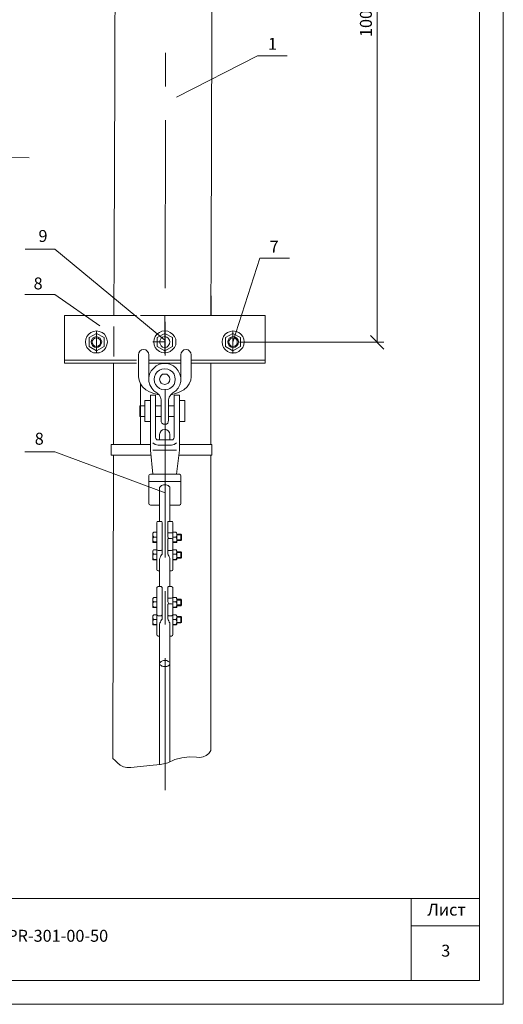
# Model space of a CAD drawing. Units: millimetres. Extents: x 2468 to 2949, y 1138 to 2191.
# Drawn here: x 2848 to 2949, y 1138 to 1344 of the extents above; entities that cross this region are included whole.
import ezdxf

# ---------------------------------------------------------------- set-up
doc = ezdxf.new("R2010")
doc.units = ezdxf.units.MM
doc.layers.add('P', color=7, linetype='Continuous', lineweight=100)
doc.styles.add('GOST 2.304', font='CS_Gost2304.shx', dxfattribs={"oblique": 15, "height": 2.5})

msp = doc.modelspace()

# ---------------------------------------------------------------- linework, layer by layer
at = {"color": 7, "linetype": 'ByBlock', "lineweight": 9}
msp.add_lwpolyline([(2949.11, 1137.56), (2470.51, 1137.56), (2470.51, 1477.1), (2949.11, 1477.1)], close=True, dxfattribs=at)
at = {"layer": 'P', "color": 7, "linetype": 'Continuous', "lineweight": 9}
for points in [[(2944.11, 1142.56), (2944.11, 1472.1)], [(2922.68, 1401.06), (2922.68, 1276.26)], [(2888.14, 1381.33), (2888.08, 1367.93), (2888.08, 1342.19), (2887.94, 1295.13)], [(2867.88, 1367.86), (2867.81, 1358.13), (2867.74, 1331.66), (2867.61, 1295.13)], [(2878.34, 1336.93), (2878.34, 1329.86)], [(2903.81, 1336.26), (2897.61, 1336.26), (2880.68, 1327.66)], [(2878.34, 1322.79), (2878.28, 1287.59)], [(2671.88, 1314.99), (2849.81, 1314.93)], [(2848.94, 1295.79), (2855.14, 1295.79), (2878.21, 1276.73)], [(2867.61, 1297.53), (2867.61, 1295.13)], [(2867.61, 1292.86), (2867.61, 1295.13), (2867.54, 1281.86)], [(2887.94, 1295.13), (2887.88, 1281.86)], [(2904.34, 1293.86), (2898.08, 1293.86), (2892.48, 1276.26)], [(2848.88, 1286.26), (2855.14, 1286.26), (2864.61, 1279.73)], [(2887.94, 1285.99), (2887.94, 1281.86)], [(2857.21, 1281.86), (2870.48, 1281.86)], [(2872.28, 1271.86), (2857.21, 1271.86), (2857.21, 1281.86)], [(2870.48, 1281.86), (2872.28, 1281.86)], [(2873.14, 1281.86), (2885.81, 1281.86)], [(2878.21, 1281.86), (2878.21, 1273.86)], [(2885.61, 1271.86), (2899.21, 1271.86), (2899.21, 1281.86)], [(2885.81, 1281.86), (2899.21, 1281.86)], [(2867.54, 1279.59), (2867.54, 1273.26)], [(2878.28, 1280.53), (2878.28, 1273.53)], [(2866.21, 1276.33), (2866.08, 1276.93), (2865.88, 1277.46), (2865.54, 1277.99), (2865.08, 1278.33), (2864.48, 1278.53), (2863.88, 1278.66), (2863.28, 1278.53), (2862.74, 1278.33), (2862.28, 1277.99), (2861.88, 1277.46), (2861.68, 1276.93), (2861.61, 1276.33), (2861.68, 1275.73), (2861.88, 1275.19), (2862.28, 1274.73), (2862.74, 1274.33), (2863.28, 1274.06), (2863.88, 1274.06), (2864.48, 1274.06), (2865.08, 1274.33), (2865.54, 1274.73), (2865.88, 1275.19), (2866.08, 1275.73), (2866.21, 1276.33)], [(2863.88, 1278.13), (2862.34, 1277.26), (2862.34, 1275.39), (2863.88, 1274.46), (2865.48, 1275.39), (2865.48, 1277.26), (2863.88, 1278.13)], [(2865.01, 1276.33), (2864.88, 1276.73), (2864.68, 1277.13), (2864.28, 1277.33), (2863.88, 1277.46), (2863.48, 1277.33), (2863.08, 1277.13), (2862.88, 1276.73), (2862.81, 1276.33), (2862.88, 1275.93), (2863.08, 1275.53), (2863.48, 1275.26), (2863.88, 1275.19), (2864.28, 1275.26), (2864.68, 1275.53), (2864.88, 1275.93), (2865.01, 1276.33)], [(2864.74, 1276.33), (2864.74, 1276.66), (2864.54, 1276.93), (2864.21, 1277.13), (2863.88, 1277.19), (2863.54, 1277.13), (2863.28, 1276.93), (2863.08, 1276.66), (2863.01, 1276.33), (2863.08, 1275.93), (2863.28, 1275.66), (2863.54, 1275.46), (2863.88, 1275.39), (2864.21, 1275.46), (2864.54, 1275.66), (2864.74, 1275.93), (2864.74, 1276.33)], [(2863.88, 1278.53), (2863.88, 1274.06)], [(2880.48, 1276.33), (2880.48, 1276.93), (2880.21, 1277.46), (2879.81, 1277.99), (2879.34, 1278.33), (2878.81, 1278.59), (2878.21, 1278.66), (2877.61, 1278.59), (2877.08, 1278.33), (2876.54, 1277.99), (2876.21, 1277.46), (2876.01, 1276.93), (2875.88, 1276.33), (2876.01, 1275.73), (2876.21, 1275.19), (2876.54, 1274.73), (2877.08, 1274.33), (2877.61, 1274.13), (2878.21, 1274.06), (2878.81, 1274.13), (2879.34, 1274.33), (2879.81, 1274.73), (2880.21, 1275.19), (2880.48, 1275.73), (2880.48, 1276.33)], [(2878.21, 1278.13), (2876.61, 1277.26), (2876.61, 1275.39), (2878.21, 1274.46), (2879.81, 1275.39), (2879.81, 1277.26), (2878.21, 1278.13)], [(2879.28, 1276.33), (2879.21, 1276.73), (2878.94, 1277.13), (2878.61, 1277.33), (2878.21, 1277.46), (2877.74, 1277.33), (2877.41, 1277.13), (2877.21, 1276.73), (2877.08, 1276.33), (2877.21, 1275.93), (2877.41, 1275.53), (2877.74, 1275.26), (2878.21, 1275.19), (2878.61, 1275.26), (2878.94, 1275.53), (2879.21, 1275.93), (2879.28, 1276.33)], [(2894.81, 1276.33), (2894.74, 1276.93), (2894.54, 1277.46), (2894.14, 1277.99), (2893.68, 1278.33), (2893.14, 1278.53), (2892.48, 1278.66), (2891.94, 1278.53), (2891.34, 1278.33), (2890.88, 1277.99), (2890.48, 1277.46), (2890.28, 1276.93), (2890.21, 1276.33), (2890.28, 1275.73), (2890.48, 1275.19), (2890.88, 1274.73), (2891.34, 1274.33), (2891.94, 1274.06), (2892.48, 1274.06), (2893.14, 1274.06), (2893.68, 1274.33), (2894.14, 1274.73), (2894.54, 1275.19), (2894.74, 1275.73), (2894.81, 1276.33)], [(2892.48, 1278.13), (2890.94, 1277.26), (2890.94, 1275.39), (2892.48, 1274.46), (2894.08, 1275.39), (2894.08, 1277.26), (2892.48, 1278.13)], [(2893.61, 1276.33), (2893.54, 1276.73), (2893.28, 1277.13), (2892.94, 1277.33), (2892.48, 1277.46), (2892.08, 1277.33), (2891.68, 1277.13), (2891.48, 1276.73), (2891.41, 1276.33), (2891.48, 1275.93), (2891.68, 1275.53), (2892.08, 1275.26), (2892.48, 1275.19), (2892.94, 1275.26), (2893.28, 1275.53), (2893.54, 1275.93), (2893.61, 1276.33)], [(2893.34, 1276.33), (2893.34, 1276.66), (2893.14, 1276.93), (2892.88, 1277.13), (2892.48, 1277.19), (2892.14, 1277.13), (2891.88, 1276.93), (2891.68, 1276.66), (2891.61, 1276.33), (2891.68, 1275.93), (2891.88, 1275.66), (2892.14, 1275.46), (2892.48, 1275.39), (2892.88, 1275.46), (2893.14, 1275.66), (2893.34, 1275.93), (2893.34, 1276.33)], [(2892.48, 1278.59), (2892.48, 1273.93)], [(2921.28, 1277.66), (2924.08, 1274.86)], [(2878.14, 1276.33), (2875.68, 1276.33)], [(2878.21, 1276.33), (2878.21, 1276.73), (2878.21, 1275.93)], [(2893.88, 1276.26), (2924.08, 1276.26)], [(2874.88, 1273.66), (2874.81, 1274.06), (2874.54, 1274.39), (2874.21, 1274.66), (2873.81, 1274.73), (2873.34, 1274.66), (2872.94, 1274.39), (2872.74, 1274.06), (2872.68, 1273.66)], [(2872.68, 1273.66), (2872.68, 1269.06)], [(2874.88, 1273.66), (2874.88, 1269.06)], [(2883.74, 1269.06), (2883.74, 1273.66), (2883.68, 1274.06), (2883.41, 1274.39), (2883.08, 1274.66), (2882.68, 1274.73), (2882.21, 1274.66), (2881.88, 1274.39), (2881.61, 1274.06), (2881.54, 1273.66)], [(2881.54, 1273.66), (2881.54, 1269.06)], [(2857.21, 1272.53), (2872.28, 1272.53)], [(2867.48, 1271.86), (2867.48, 1254.86)], [(2871.54, 1272.53), (2872.28, 1272.53)], [(2871.54, 1271.86), (2872.28, 1271.86)], [(2874.88, 1272.53), (2881.54, 1272.53)], [(2874.88, 1271.86), (2881.54, 1271.86)], [(2879.88, 1265.66), (2880.48, 1266.13), (2881.01, 1266.66), (2881.34, 1267.33), (2881.54, 1268.06), (2881.54, 1268.86), (2881.34, 1269.59), (2881.01, 1270.26), (2880.61, 1270.86), (2880.01, 1271.33), (2879.28, 1271.66), (2878.61, 1271.79), (2877.81, 1271.79), (2877.08, 1271.66), (2876.41, 1271.33), (2875.88, 1270.86), (2875.34, 1270.26), (2875.01, 1269.59), (2874.88, 1268.86), (2874.88, 1268.06), (2875.08, 1267.33), (2875.48, 1266.66), (2875.94, 1266.13), (2876.54, 1265.66)], [(2883.74, 1272.53), (2887.46, 1272.53)], [(2883.74, 1271.86), (2886.46, 1271.86)], [(2885.61, 1272.53), (2899.21, 1272.53)], [(2887.88, 1271.86), (2887.88, 1254.86)], [(2872.68, 1269.06), (2872.81, 1268.33), (2873.08, 1267.59), (2873.54, 1266.93), (2874.21, 1266.33), (2875.01, 1265.86), (2875.94, 1265.53), (2876.94, 1265.26)], [(2874.88, 1269.06), (2874.88, 1268.86)], [(2880.41, 1268.53), (2880.34, 1269.06), (2880.14, 1269.59), (2879.81, 1270.06), (2879.28, 1270.46), (2878.81, 1270.66), (2878.21, 1270.73), (2877.61, 1270.66), (2877.08, 1270.46), (2876.61, 1270.06), (2876.28, 1269.59), (2876.08, 1269.06), (2876.01, 1268.53), (2876.08, 1267.93), (2876.28, 1267.39), (2876.61, 1266.99), (2877.08, 1266.59), (2877.61, 1266.39), (2878.21, 1266.33), (2878.81, 1266.39), (2879.28, 1266.59), (2879.81, 1266.99), (2880.14, 1267.39), (2880.34, 1267.93), (2880.41, 1268.53)], [(2879.28, 1268.53), (2879.21, 1268.93), (2878.94, 1269.33), (2878.61, 1269.59), (2878.21, 1269.59), (2877.74, 1269.59), (2877.41, 1269.33), (2877.21, 1268.93), (2877.08, 1268.53), (2877.21, 1268.06), (2877.41, 1267.73), (2877.74, 1267.53), (2878.21, 1267.39), (2878.61, 1267.53), (2878.94, 1267.73), (2879.21, 1268.06), (2879.28, 1268.53)], [(2879.48, 1265.26), (2880.48, 1265.53), (2881.34, 1265.86), (2882.21, 1266.33), (2882.88, 1266.93), (2883.34, 1267.59), (2883.68, 1268.33), (2883.74, 1269.06)], [(2881.54, 1268.86), (2881.54, 1269.06)], [(2873.14, 1267.53), (2873.14, 1254.86)], [(2875.21, 1265.19), (2875.21, 1253.73)], [(2876.28, 1265.19), (2875.21, 1265.19)], [(2876.28, 1265.19), (2876.28, 1256.39), (2876.34, 1256.13), (2876.54, 1255.86), (2876.81, 1255.86)], [(2877.41, 1264.19), (2877.28, 1264.79), (2877.01, 1265.26), (2876.54, 1265.66)], [(2878.28, 1266.46), (2878.28, 1231.19)], [(2879.88, 1265.66), (2879.48, 1265.26), (2879.14, 1264.79), (2879.01, 1264.19), (2879.01, 1259.93)], [(2880.14, 1265.19), (2880.14, 1256.39)], [(2880.14, 1265.19), (2881.28, 1265.19)], [(2881.28, 1265.19), (2881.28, 1253.73)], [(2874.01, 1262.99), (2872.94, 1262.99)], [(2872.94, 1262.99), (2872.94, 1260.73)], [(2874.01, 1264.06), (2874.01, 1259.66)], [(2875.21, 1264.06), (2874.01, 1264.06)], [(2877.41, 1262.99), (2876.28, 1262.99)], [(2877.41, 1264.19), (2877.41, 1259.93), (2877.41, 1259.59), (2877.61, 1259.33), (2877.94, 1259.13), (2878.21, 1259.13), (2878.54, 1259.13), (2878.81, 1259.33), (2878.94, 1259.59), (2879.01, 1259.93)], [(2879.01, 1262.99), (2880.14, 1262.99)], [(2881.28, 1264.06), (2882.41, 1264.06)], [(2882.41, 1264.06), (2882.41, 1259.66)], [(2874.01, 1260.73), (2872.94, 1260.73)], [(2877.41, 1260.73), (2876.28, 1260.73)], [(2879.01, 1260.73), (2880.14, 1260.73)], [(2875.21, 1259.66), (2874.01, 1259.66)], [(2881.28, 1259.66), (2882.41, 1259.66)], [(2879.28, 1256.93), (2879.21, 1257.39), (2878.94, 1257.73), (2878.61, 1257.93), (2878.21, 1258.06), (2877.74, 1257.93), (2877.41, 1257.73), (2877.21, 1257.39), (2877.08, 1256.93)], [(2877.08, 1256.93), (2877.08, 1255.86)], [(2879.28, 1256.93), (2879.28, 1255.86)], [(2879.61, 1255.86), (2879.88, 1255.86), (2880.08, 1256.13), (2880.14, 1256.39)], [(2875.21, 1254.86), (2866.94, 1254.86)], [(2866.94, 1254.86), (2866.94, 1252.59)], [(2875.68, 1255.19), (2876.21, 1254.86), (2876.81, 1254.73)], [(2879.61, 1255.86), (2876.81, 1255.86)], [(2879.61, 1254.73), (2876.81, 1254.73)], [(2879.61, 1254.73), (2880.14, 1254.86), (2880.68, 1255.19)], [(2885.94, 1254.86), (2881.28, 1254.86)], [(2888.08, 1254.86), (2885.94, 1254.86)], [(2888.08, 1254.86), (2888.08, 1252.59)], [(2848.88, 1253.33), (2855.14, 1253.33), (2878.28, 1244.73)], [(2875.28, 1252.59), (2866.94, 1252.59)], [(2867.48, 1252.59), (2867.34, 1189.06)], [(2867.48, 1252.59), (2867.48, 1252.46)], [(2867.48, 1252.59), (2867.48, 1252.46)], [(2875.68, 1248.66), (2875.21, 1253.66), (2875.21, 1253.73)], [(2875.21, 1253.73), (2875.21, 1253.66)], [(2880.68, 1253.66), (2875.68, 1253.66)], [(2880.68, 1248.66), (2881.28, 1253.66), (2881.28, 1253.73)], [(2886.01, 1252.59), (2881.14, 1252.59)], [(2881.28, 1253.66), (2881.28, 1253.73)], [(2888.08, 1252.59), (2886.01, 1252.59)], [(2887.81, 1252.59), (2887.81, 1252.59)], [(2887.81, 1252.59), (2887.81, 1252.59)], [(2887.88, 1252.59), (2887.88, 1190.73)], [(2881.28, 1248.66), (2875.21, 1248.66), (2874.94, 1248.53), (2874.88, 1248.33)], [(2874.88, 1248.33), (2874.88, 1242.46), (2874.94, 1242.26), (2875.21, 1242.13)], [(2881.54, 1248.33), (2881.48, 1248.53), (2881.28, 1248.66)], [(2881.54, 1248.33), (2881.54, 1242.46)], [(2875.21, 1247.13), (2874.94, 1247.13), (2874.88, 1246.93)], [(2875.21, 1247.13), (2881.28, 1247.13)], [(2879.28, 1245.73), (2879.28, 1245.86), (2879.28, 1245.99), (2879.14, 1246.06), (2879.01, 1246.19), (2878.88, 1246.26), (2878.68, 1246.33), (2878.48, 1246.39), (2877.94, 1246.39), (2877.74, 1246.33), (2877.54, 1246.26), (2877.41, 1246.19), (2877.28, 1246.06), (2877.21, 1245.99), (2877.08, 1245.86), (2877.08, 1245.73)], [(2881.54, 1246.93), (2881.48, 1247.13), (2881.28, 1247.13)], [(2877.08, 1245.73), (2877.08, 1238.73)], [(2877.08, 1245.73), (2877.08, 1238.73)], [(2879.28, 1245.73), (2879.28, 1238.73)], [(2875.21, 1242.13), (2877.08, 1242.13)], [(2879.28, 1242.13), (2881.28, 1242.13)], [(2881.28, 1242.13), (2881.48, 1242.26), (2881.54, 1242.46)], [(2876.81, 1238.73), (2876.61, 1238.73), (2876.54, 1238.46)], [(2876.54, 1238.46), (2876.54, 1228.66)], [(2876.81, 1238.73), (2877.41, 1238.73)], [(2877.68, 1238.46), (2877.61, 1238.73), (2877.41, 1238.73)], [(2877.68, 1238.46), (2877.68, 1231.86)], [(2879.01, 1238.73), (2878.81, 1238.73), (2878.81, 1238.46)], [(2878.81, 1238.46), (2878.81, 1235.53)], [(2879.61, 1238.73), (2879.01, 1238.73)], [(2879.88, 1238.46), (2879.81, 1238.73), (2879.61, 1238.73)], [(2879.88, 1238.46), (2879.88, 1228.66)], [(2875.88, 1234.33), (2875.68, 1234.33), (2875.68, 1234.39), (2875.68, 1234.39), (2875.68, 1234.39), (2875.68, 1234.46), (2875.88, 1234.46), (2875.88, 1234.46), (2875.81, 1234.46), (2875.81, 1234.53), (2875.74, 1234.59), (2875.68, 1234.59), (2875.68, 1234.73), (2875.68, 1234.79), (2875.68, 1235.13), (2875.68, 1235.19), (2875.68, 1235.26), (2875.74, 1235.33), (2875.81, 1235.39), (2875.81, 1235.46), (2875.88, 1235.46), (2875.88, 1235.46), (2875.88, 1235.46), (2875.81, 1235.53), (2875.81, 1235.59), (2875.74, 1235.66), (2875.68, 1235.66), (2875.68, 1235.79), (2875.68, 1235.79), (2875.68, 1236.13), (2875.68, 1236.13), (2875.68, 1236.26), (2875.74, 1236.33), (2875.81, 1236.33), (2875.81, 1236.39), (2875.88, 1236.46), (2875.88, 1236.46)], [(2875.68, 1234.39), (2875.68, 1235.99)], [(2876.54, 1236.46), (2875.88, 1236.46)], [(2878.81, 1236.59), (2878.81, 1236.33), (2879.01, 1236.33)], [(2879.01, 1236.33), (2879.61, 1236.33)], [(2879.61, 1236.33), (2879.81, 1236.33), (2879.88, 1236.59)], [(2879.88, 1236.46), (2880.48, 1236.46)], [(2880.48, 1234.33), (2880.68, 1234.33), (2880.74, 1234.39), (2880.68, 1234.46), (2880.48, 1234.46), (2880.54, 1234.46), (2880.61, 1234.46), (2880.68, 1234.53), (2880.68, 1234.59), (2880.68, 1234.59), (2880.74, 1234.73), (2880.74, 1235.19), (2880.68, 1235.26), (2880.68, 1235.33), (2880.68, 1235.39), (2880.61, 1235.46), (2880.54, 1235.46), (2880.48, 1235.46), (2880.54, 1235.46), (2880.61, 1235.53), (2880.68, 1235.59), (2880.68, 1235.66), (2880.68, 1235.66), (2880.74, 1235.79), (2880.74, 1236.13), (2880.68, 1236.26), (2880.68, 1236.33), (2880.68, 1236.33), (2880.61, 1236.39), (2880.54, 1236.46), (2880.48, 1236.46)], [(2880.74, 1236.06), (2881.54, 1236.06)], [(2880.74, 1234.73), (2881.54, 1234.73), (2881.68, 1234.86), (2881.68, 1235.93), (2881.54, 1236.06), (2881.54, 1234.73)], [(2880.74, 1234.39), (2880.74, 1235.99)], [(2881.54, 1235.93), (2880.74, 1235.93)], [(2876.54, 1235.46), (2875.88, 1235.46)], [(2876.54, 1234.46), (2875.88, 1234.46)], [(2876.54, 1234.33), (2875.88, 1234.33)], [(2879.08, 1235.13), (2878.94, 1235.33), (2878.81, 1235.53)], [(2879.61, 1235.13), (2879.01, 1235.13), (2878.81, 1235.06), (2878.81, 1234.86)], [(2878.81, 1234.86), (2878.81, 1231.86)], [(2879.88, 1234.86), (2879.81, 1235.06), (2879.61, 1235.13)], [(2879.88, 1235.46), (2880.48, 1235.46)], [(2879.88, 1234.46), (2880.48, 1234.46)], [(2879.88, 1234.33), (2880.48, 1234.33)], [(2881.54, 1234.86), (2880.74, 1234.86)], [(2875.88, 1230.66), (2875.74, 1230.66), (2875.68, 1230.73), (2875.68, 1230.73), (2875.68, 1230.79), (2875.88, 1230.79), (2875.88, 1230.86), (2875.81, 1230.86), (2875.81, 1230.86), (2875.74, 1230.93), (2875.68, 1230.99), (2875.68, 1231.06), (2875.68, 1231.19), (2875.68, 1231.46), (2875.68, 1231.53), (2875.68, 1231.66), (2875.74, 1231.66), (2875.81, 1231.79), (2875.81, 1231.86), (2875.88, 1231.86), (2875.88, 1231.86), (2875.81, 1231.86), (2875.81, 1231.93), (2875.74, 1231.99), (2875.68, 1232.06), (2875.68, 1232.13), (2875.68, 1232.19), (2875.68, 1232.46), (2875.68, 1232.53), (2875.68, 1232.59), (2875.74, 1232.73), (2875.81, 1232.73), (2875.81, 1232.79), (2875.88, 1232.79)], [(2875.68, 1230.73), (2875.68, 1232.33)], [(2876.54, 1232.79), (2875.88, 1232.79)], [(2876.54, 1231.86), (2875.88, 1231.86)], [(2876.54, 1232.93), (2876.61, 1232.73), (2876.81, 1232.66)], [(2877.41, 1232.66), (2876.81, 1232.66)], [(2877.08, 1230.46), (2877.08, 1230.79), (2877.14, 1231.06), (2877.28, 1231.33), (2877.34, 1231.53), (2877.48, 1231.73), (2877.68, 1231.86)], [(2877.41, 1232.66), (2877.61, 1232.73), (2877.68, 1232.93)], [(2878.81, 1232.93), (2878.81, 1232.73), (2879.01, 1232.66)], [(2879.28, 1230.46), (2879.28, 1230.79), (2879.28, 1231.06), (2879.14, 1231.33), (2879.08, 1231.53), (2878.94, 1231.73), (2878.81, 1231.86)], [(2879.01, 1232.66), (2879.61, 1232.66)], [(2879.61, 1232.66), (2879.81, 1232.73), (2879.88, 1232.93)], [(2879.88, 1232.79), (2880.48, 1232.79)], [(2879.88, 1231.86), (2880.48, 1231.86)], [(2880.48, 1230.66), (2880.68, 1230.66), (2880.68, 1230.73), (2880.74, 1230.73), (2880.74, 1230.79), (2880.48, 1230.79), (2880.54, 1230.86), (2880.61, 1230.86), (2880.68, 1230.86), (2880.68, 1230.93), (2880.68, 1230.99), (2880.74, 1231.06), (2880.74, 1231.53), (2880.68, 1231.66), (2880.68, 1231.66), (2880.68, 1231.79), (2880.61, 1231.86), (2880.48, 1231.86), (2880.54, 1231.86), (2880.61, 1231.86), (2880.68, 1231.93), (2880.68, 1231.99), (2880.68, 1232.06), (2880.74, 1232.13), (2880.74, 1232.53), (2880.68, 1232.59), (2880.68, 1232.73), (2880.68, 1232.73), (2880.61, 1232.79), (2880.48, 1232.79)], [(2880.74, 1232.39), (2881.54, 1232.39)], [(2880.74, 1231.06), (2881.54, 1231.06), (2881.68, 1231.19), (2881.68, 1232.26), (2881.54, 1232.39), (2881.54, 1231.06)], [(2880.74, 1230.73), (2880.74, 1232.33)], [(2881.54, 1232.26), (2880.74, 1232.26)], [(2876.54, 1230.79), (2875.88, 1230.79)], [(2876.54, 1230.66), (2875.88, 1230.66)], [(2877.08, 1230.46), (2877.08, 1225.13)], [(2877.08, 1230.46), (2877.08, 1225.13)], [(2879.28, 1230.46), (2879.28, 1225.13)], [(2879.88, 1230.79), (2880.48, 1230.79)], [(2879.88, 1230.66), (2880.48, 1230.66)], [(2881.54, 1231.19), (2880.74, 1231.19)], [(2876.54, 1228.66), (2876.61, 1228.46), (2876.81, 1228.39)], [(2877.08, 1228.39), (2876.81, 1228.39)], [(2879.28, 1228.39), (2879.61, 1228.39)], [(2879.61, 1228.39), (2879.81, 1228.46), (2879.88, 1228.66)], [(2876.81, 1225.13), (2876.61, 1224.99), (2876.54, 1224.86)], [(2876.54, 1224.86), (2876.54, 1215.06)], [(2876.81, 1225.13), (2877.41, 1225.13)], [(2877.68, 1224.86), (2877.61, 1224.99), (2877.41, 1225.13)], [(2877.68, 1224.86), (2877.68, 1218.26)], [(2878.28, 1224.13), (2878.28, 1217.13)], [(2879.01, 1225.13), (2878.81, 1224.99), (2878.81, 1224.86)], [(2878.81, 1224.86), (2878.81, 1221.93)], [(2879.61, 1225.13), (2879.01, 1225.13)], [(2879.88, 1224.86), (2879.81, 1224.99), (2879.61, 1225.13)], [(2879.88, 1224.86), (2879.88, 1215.06)], [(2875.88, 1220.73), (2875.68, 1220.73), (2875.68, 1220.73), (2875.68, 1220.73), (2875.68, 1220.79), (2875.88, 1220.79), (2875.88, 1220.79), (2875.81, 1220.86), (2875.81, 1220.86), (2875.74, 1220.93), (2875.68, 1220.99), (2875.68, 1221.06), (2875.68, 1221.19), (2875.68, 1221.46), (2875.68, 1221.59), (2875.68, 1221.66), (2875.74, 1221.73), (2875.81, 1221.73), (2875.81, 1221.79), (2875.88, 1221.86), (2875.88, 1221.86), (2875.88, 1221.86), (2875.81, 1221.93), (2875.74, 1221.99), (2875.68, 1222.06), (2875.68, 1222.06), (2875.68, 1222.19), (2875.68, 1222.46), (2875.68, 1222.53), (2875.68, 1222.59), (2875.74, 1222.66), (2875.81, 1222.73), (2875.81, 1222.79), (2875.88, 1222.79), (2875.88, 1222.79)], [(2875.68, 1220.73), (2875.68, 1222.33)], [(2876.54, 1222.79), (2875.88, 1222.79)], [(2876.54, 1221.86), (2875.88, 1221.86)], [(2878.81, 1222.93), (2878.81, 1222.73), (2879.01, 1222.66)], [(2879.08, 1221.46), (2878.94, 1221.73), (2878.81, 1221.93)], [(2879.61, 1221.46), (2879.01, 1221.46), (2878.81, 1221.39), (2878.81, 1221.26)], [(2879.01, 1222.66), (2879.61, 1222.66)], [(2879.61, 1222.66), (2879.81, 1222.73), (2879.88, 1222.93)], [(2879.88, 1221.26), (2879.81, 1221.39), (2879.61, 1221.46)], [(2879.88, 1222.79), (2880.48, 1222.79)], [(2879.88, 1221.86), (2880.48, 1221.86)], [(2880.48, 1220.73), (2880.74, 1220.73), (2880.74, 1220.73), (2880.68, 1220.79), (2880.48, 1220.79), (2880.54, 1220.79), (2880.61, 1220.86), (2880.68, 1220.86), (2880.68, 1220.93), (2880.68, 1220.99), (2880.74, 1221.06), (2880.74, 1221.59), (2880.68, 1221.66), (2880.68, 1221.73), (2880.68, 1221.73), (2880.61, 1221.79), (2880.54, 1221.86), (2880.48, 1221.86), (2880.54, 1221.86), (2880.61, 1221.93), (2880.68, 1221.93), (2880.68, 1221.99), (2880.68, 1222.06), (2880.74, 1222.06), (2880.74, 1222.53), (2880.68, 1222.59), (2880.68, 1222.66), (2880.68, 1222.73), (2880.61, 1222.79), (2880.54, 1222.79), (2880.48, 1222.79)], [(2880.74, 1222.46), (2881.54, 1222.46)], [(2880.74, 1221.06), (2881.54, 1221.06), (2881.68, 1221.26), (2881.68, 1222.26), (2881.54, 1222.46), (2881.54, 1221.06)], [(2880.74, 1220.73), (2880.74, 1222.33)], [(2881.54, 1222.26), (2880.74, 1222.26)], [(2876.54, 1220.79), (2875.88, 1220.79)], [(2876.54, 1220.73), (2875.88, 1220.73)], [(2876.54, 1219.33), (2876.61, 1219.13), (2876.81, 1218.99)], [(2877.41, 1218.99), (2877.61, 1219.13), (2877.68, 1219.33)], [(2878.81, 1221.26), (2878.81, 1218.26)], [(2878.81, 1219.33), (2878.81, 1219.13), (2879.01, 1218.99)], [(2879.61, 1218.99), (2879.81, 1219.13), (2879.88, 1219.33)], [(2879.88, 1220.79), (2880.48, 1220.79)], [(2879.88, 1220.73), (2880.48, 1220.73)], [(2881.54, 1221.26), (2880.74, 1221.26)], [(2875.88, 1217.06), (2875.74, 1217.06), (2875.68, 1217.13), (2875.68, 1217.13), (2875.68, 1217.13), (2875.88, 1217.13), (2875.88, 1217.13), (2875.81, 1217.19), (2875.81, 1217.26), (2875.74, 1217.26), (2875.68, 1217.39), (2875.68, 1217.46), (2875.68, 1217.53), (2875.68, 1217.79), (2875.68, 1217.93), (2875.68, 1217.99), (2875.74, 1218.06), (2875.81, 1218.13), (2875.88, 1218.19), (2875.88, 1218.19), (2875.88, 1218.19), (2875.81, 1218.26), (2875.81, 1218.33), (2875.74, 1218.33), (2875.68, 1218.39), (2875.68, 1218.46), (2875.68, 1218.53), (2875.68, 1218.86), (2875.68, 1218.93), (2875.68, 1218.99), (2875.74, 1219.06), (2875.81, 1219.13), (2875.88, 1219.19), (2875.88, 1219.19)], [(2875.68, 1217.13), (2875.68, 1218.66)], [(2876.54, 1219.19), (2875.88, 1219.19)], [(2876.54, 1218.19), (2875.88, 1218.19)], [(2877.41, 1218.99), (2876.81, 1218.99)], [(2877.08, 1216.86), (2877.08, 1217.13), (2877.14, 1217.46), (2877.28, 1217.66), (2877.34, 1217.93), (2877.48, 1218.13), (2877.68, 1218.26)], [(2879.28, 1216.86), (2879.28, 1217.13), (2879.28, 1217.46), (2879.14, 1217.66), (2879.08, 1217.93), (2878.94, 1218.13), (2878.81, 1218.26)], [(2879.01, 1218.99), (2879.61, 1218.99)], [(2879.88, 1219.19), (2880.48, 1219.19)], [(2879.88, 1218.19), (2880.48, 1218.19)], [(2880.48, 1217.06), (2880.68, 1217.06), (2880.68, 1217.13), (2880.74, 1217.13), (2880.74, 1217.13), (2880.48, 1217.13), (2880.54, 1217.13), (2880.61, 1217.19), (2880.68, 1217.26), (2880.68, 1217.26), (2880.68, 1217.39), (2880.74, 1217.46), (2880.74, 1217.93), (2880.68, 1217.99), (2880.68, 1218.06), (2880.68, 1218.13), (2880.61, 1218.13), (2880.54, 1218.19), (2880.48, 1218.19), (2880.54, 1218.19), (2880.61, 1218.26), (2880.68, 1218.33), (2880.68, 1218.33), (2880.68, 1218.39), (2880.74, 1218.46), (2880.74, 1218.93), (2880.68, 1218.99), (2880.68, 1219.06), (2880.68, 1219.13), (2880.61, 1219.13), (2880.54, 1219.19), (2880.48, 1219.19)], [(2880.74, 1218.79), (2881.54, 1218.79)], [(2880.74, 1217.46), (2881.54, 1217.46), (2881.68, 1217.59), (2881.68, 1218.66), (2881.54, 1218.79), (2881.54, 1217.46)], [(2880.74, 1217.13), (2880.74, 1218.66)], [(2881.54, 1218.66), (2880.74, 1218.66)], [(2881.54, 1217.59), (2880.74, 1217.59)], [(2876.54, 1217.13), (2875.88, 1217.13)], [(2876.54, 1217.06), (2875.88, 1217.06)], [(2877.08, 1216.86), (2877.08, 1208.93)], [(2877.08, 1216.86), (2877.08, 1208.93)], [(2879.28, 1216.86), (2879.28, 1208.93)], [(2879.88, 1217.13), (2880.48, 1217.13)], [(2879.88, 1217.06), (2880.48, 1217.06)], [(2876.54, 1215.06), (2876.61, 1214.86), (2876.81, 1214.73)], [(2877.08, 1214.73), (2876.81, 1214.73)], [(2879.28, 1214.73), (2879.61, 1214.73)], [(2879.61, 1214.73), (2879.81, 1214.86), (2879.88, 1215.06)], [(2877.08, 1208.93), (2877.08, 1208.79), (2877.21, 1208.73), (2877.28, 1208.59), (2877.41, 1208.53), (2877.61, 1208.39), (2877.74, 1208.39), (2877.94, 1208.33), (2878.61, 1208.33), (2878.81, 1208.39), (2878.94, 1208.46), (2879.08, 1208.53), (2879.21, 1208.66), (2879.28, 1208.73), (2879.28, 1208.86), (2879.28, 1208.99), (2879.28, 1209.13), (2879.21, 1209.26), (2879.08, 1209.33), (2878.94, 1209.39), (2878.81, 1209.46), (2878.61, 1209.59), (2877.94, 1209.59), (2877.74, 1209.53), (2877.61, 1209.46), (2877.41, 1209.39), (2877.28, 1209.26), (2877.21, 1209.19), (2877.08, 1209.06), (2877.08, 1208.93)], [(2877.08, 1209.27), (2877.08, 1197.39)], [(2878.28, 1210.06), (2878.28, 1182.46)], [(2879.28, 1208.93), (2879.28, 1188.39)], [(2877.08, 1205.66), (2877.08, 1187.79)], [(2884.81, 1189.33), (2885.54, 1189.26), (2886.21, 1189.39), (2886.88, 1189.66), (2887.41, 1190.13), (2887.88, 1190.73)], [(2867.34, 1189.06), (2867.81, 1188.66), (2868.28, 1188.13), (2868.88, 1187.66), (2869.54, 1187.33), (2870.28, 1187.19), (2871.08, 1187.19), (2875.74, 1187.66), (2877.28, 1187.79), (2878.81, 1188.19), (2880.28, 1188.86)], [(2884.81, 1189.33), (2883.28, 1189.39), (2881.74, 1189.19), (2880.28, 1188.86)], [(2944.11, 1159.76), (2794.84, 1159.76), (2794.84, 1142.56)], [(2929.78, 1142.56), (2929.78, 1159.76)], [(2929.78, 1154.03), (2944.11, 1154.03)], [(2732.24, 1142.56), (2944.11, 1142.56), (2918.84, 1142.56)]]:
    msp.add_lwpolyline(points, dxfattribs=at)

# ---------------------------------------------------------------- texts
at = {"color": 7, "linetype": 'ByBlock', "lineweight": 9, "insert": (2919.08, 1340.22), "char_height": 2.5, "attachment_point": 1, "rotation": 90, "style": 'GOST 2.304'}
msp.add_mtext_dynamic_manual_height_columns('1000', width=14.8856, gutter_width=12.5, heights=[0], dxfattribs=at)
at = {"color": 7, "linetype": 'ByBlock', "lineweight": 9, "char_height": 2.5, "attachment_point": 1, "style": 'GOST 2.304'}
for s, width, heights, insert in [('1', 4, [0], (2899.83, 1340.05)), ('9', 4, [0], (2851.74, 1299.79)), ('7', 4, [0], (2900.17, 1297.58)), ('8', 4, [0], (2850.72, 1289.85)), ('8', 4, [0], (2850.96, 1257.31)), ('Лист', 14.4785, [0], (2933.2, 1158.65)), ('\\pt27.5;{\\C256;ASIP-DER-OPR-301-00-50}', 69.71, [3.93], (2826.53, 1153.17)), ('3', 8.7654, [0], (2936.1, 1150.05))]:
    msp.add_mtext_dynamic_manual_height_columns(s, width=width, gutter_width=12.5, heights=heights, dxfattribs=dict(at, insert=insert))

doc.saveas('drawing.dxf')
